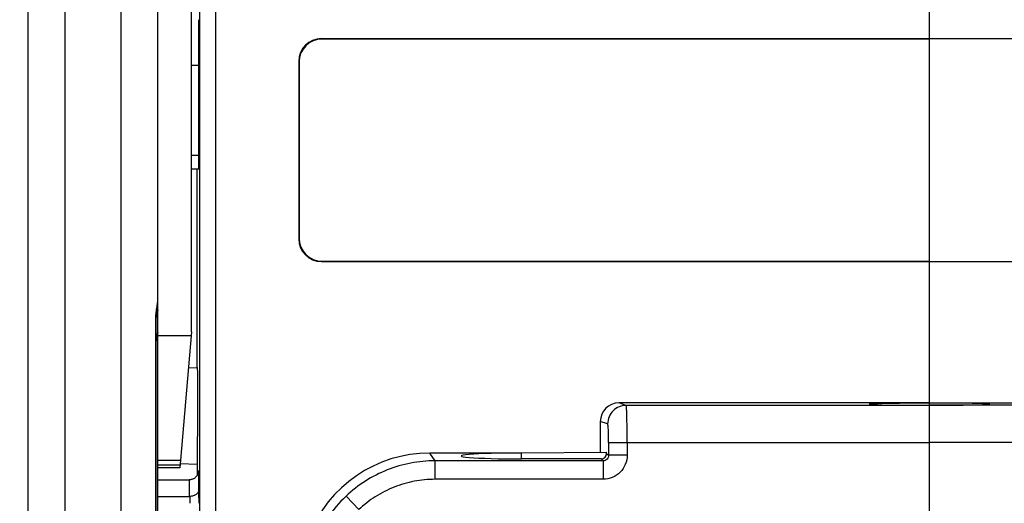
# Model space of a CAD drawing. Units: millimetres. Extents: x 0 to 420, y 0 to 297.
# Drawn here: x 59 to 69, y 161 to 166 of the extents above; entities that cross this region are included whole.
import ezdxf

# ---------------------------------------------------------------- set-up
doc = ezdxf.new("R2010")
doc.units = ezdxf.units.MM
doc.header["$LTSCALE"] = 23.1
doc.layers.get('0').update_dxf_attribs({"linetype": 'CONTINUOUS'})
doc.layers.add('INTF_1', color=7, linetype='CONTINUOUS')
doc.styles.get("Standard").update_dxf_attribs({"font": 'txt', "width": 0.8})
doc.dimstyles.new('DIMSTYLE_5', dxfattribs={"dimtxt": 2.5, "dimasz": 2.5, "dimexe": 1, "dimexo": 0, "dimtad": 1, "dimdec": 0, "dimlfac": 5, "dimtxsty": 'STANDARD', "dimblk": '_FILLED', "dimblk1": '_FILLED', "dimblk2": '_FILLED', "dimcen": 0.09, "dimazin": 2, "dimtp": 0.8, "dimtm": 0.8, "dimtfac": 1, "dimtdec": 0, "dimtofl": 0, "dimtmove": 0, "dimatfit": 3, "dimldrblk": '_FILLED', "dimfxl": 1, "dimtolj": 1, "dimarcsym": 0})

# ---------------------------------------------------------------- blocks, each defined once
blk = doc.blocks.new('_FILLED')
at = {"color": 0, "linetype": 'BYBLOCK'}
blk.add_solid([(0, 0), (-1, 0.166), (-1, -0.166)], dxfattribs=at)
blk = doc.blocks.new('*D11')
at = {"color": 2, "linetype": 'CONTINUOUS'}
for p, q in [((58.893, 239.416), (44.367, 239.416)), ((45.367, 239.416), (45.367, 173.205)), ((45.367, 106.994), (45.367, 173.205)), ((59.66, 106.994), (44.367, 106.994))]:
    blk.add_line(p, q, dxfattribs=at)
at = {"color": 2, "linetype": 'CONTINUOUS', "xscale": 2.5, "yscale": 2.5, "zscale": 2.5}
for p, rotation in [((45.367, 239.416), 90), ((45.367, 106.994), 270)]:
    blk.add_blockref('_FILLED', p, dxfattribs=dict(at, rotation=rotation))

msp = doc.modelspace()

# ---------------------------------------------------------------- linework, layer by layer
at = {"layer": 'INTF_1', "color": 9, "linetype": 'CONTINUOUS'}
for p, q in [((59.8731, 226.2065), (59.8731, 144.4774)), ((59.2731, 146.8387), (59.2731, 223.8452)), ((62.0368, 165.6051), (62.042, 165.5999)), ((61.7911, 165.3594), (61.7963, 165.3542)), ((60.7161, 164.3445), (60.6366, 164.3452)), ((61.7911, 163.4466), (61.7963, 163.4518)), ((62.0368, 163.2009), (62.042, 163.2061)), ((60.2502, 147.3466), (60.2502, 162.5741)), ((60.2731, 162.4063), (60.6331, 162.4063)), ((65.3222, 161.6524), (65.2432, 161.6787)), ((68.5931, 161.6524), (65.3222, 161.6524)), ((71.864, 161.654), (68.5931, 161.654)), ((65.1224, 161.4524), (65.0431, 161.4789)), ((65.1327, 161.2525), (68.5931, 161.2525)), ((65.1327, 161.2525), (65.1327, 161.1148)), ((65.3325, 161.2525), (65.3325, 161.1148)), ((68.5931, 161.254), (72.0535, 161.254)), ((60.2731, 161.0625), (60.5155, 161.0625)), ((63.2615, 161.055), (63.2042, 161.1386)), ((65.0728, 161.055), (63.2615, 161.055)), ((63.2615, 160.8552), (63.2615, 161.055)), ((65.0517, 161.0746), (65.0728, 161.055)), ((65.0728, 161.055), (65.0728, 160.8552)), ((65.1117, 161.1345), (65.1327, 161.1148)), ((65.3325, 161.1148), (65.1327, 161.1148)), ((60.7101, 160.9411), (60.7098, 160.9346)), ((60.7098, 160.9346), (60.7098, 160.9345)), ((60.7098, 160.9346), (60.7098, 160.9345)), ((65.0728, 160.8552), (63.2615, 160.8552)), ((60.2731, 160.6712), (60.6158, 160.6712)), ((62.4389, 160.5284), (62.3018, 160.6736))]:
    msp.add_line(p, q, dxfattribs=at)
at = {"layer": 'INTF_1', "color": 7, "linetype": 'CONTINUOUS'}
for p, q in [((58.8731, 146.925), (58.8731, 223.759)), ((60.2731, 132.3424), (60.2731, 173.5477)), ((60.6366, 162.4462), (60.6366, 167.5621)), ((60.8931, 167.087), (60.8931, 157.5271)), ((60.7257, 157.0242), (60.7257, 166.6091)), ((68.5931, 160.5002), (68.5931, 166.006)), ((60.7161, 164.3023), (60.7161, 165.8084)), ((62.0368, 165.6051), (75.1451, 165.6051)), ((68.5931, 165.5999), (62.042, 165.5999)), ((60.6366, 165.3187), (60.7161, 165.318)), ((61.7911, 165.3594), (61.7911, 163.4466)), ((61.7963, 165.3542), (61.7963, 163.4518)), ((60.6366, 164.203), (60.7152, 164.2023)), ((60.6948, 162.0594), (60.6948, 164.2025)), ((62.0368, 163.2009), (75.1451, 163.2009)), ((62.042, 163.2061), (68.5931, 163.2061)), ((60.2559, 147.3535), (60.2559, 162.5753)), ((60.6366, 162.4462), (60.5155, 161.0625)), ((60.2559, 162.3356), (60.271, 162.4155)), ((60.6024, 162.0562), (60.6948, 162.0594)), ((60.6948, 162.0594), (60.7008, 162)), ((60.7008, 162), (60.7008, 161.3149)), ((68.5931, 161.6803), (71.943, 161.6803)), ((68.5931, 161.6787), (65.2432, 161.6787)), ((65.0431, 161.4789), (65.0431, 161.1477)), ((60.5155, 161.0625), (60.5082, 160.9794)), ((64.1931, 161.1386), (63.2042, 161.1386)), ((64.1931, 161.1403), (65.1117, 161.1483)), ((64.1931, 161.075), (64.1931, 161.1403)), ((65.0517, 161.0746), (64.1931, 161.075)), ((65.1117, 161.1345), (65.1117, 161.1483)), ((60.5109, 161.0091), (60.2731, 161.0091)), ((60.5082, 160.9794), (60.2731, 160.9794)), ((60.6982, 161.0152), (60.5119, 161.0217)), ((60.6948, 161.0153), (60.6948, 160.895)), ((60.2731, 160.8496), (60.6111, 160.8496))]:
    msp.add_line(p, q, dxfattribs=at)
for points in [[(60.2559, 162.5753), (60.256, 162.5876), (60.2565, 162.6051), (60.2574, 162.6231), (60.2587, 162.6417), (60.2604, 162.6608), (60.2625, 162.6803), (60.2647, 162.7001), (60.267, 162.7204), (60.2693, 162.741), (60.2713, 162.7621), (60.2727, 162.7838), (60.2731, 162.8022)], [(60.7101, 160.9369), (60.7101, 160.9369), (60.7101, 160.9368), (60.71, 160.9366), (60.71, 160.9361), (60.7099, 160.9355), (60.7098, 160.9346), (60.7096, 160.9335), (60.7094, 160.932), (60.7091, 160.9303), (60.7087, 160.9282), (60.7082, 160.9258), (60.7075, 160.9232), (60.7067, 160.9204), (60.7057, 160.9174), (60.7045, 160.914), (60.7031, 160.9104), (60.7013, 160.9064), (60.6992, 160.9022), (60.6968, 160.898), (60.694, 160.8937), (60.691, 160.8894), (60.6876, 160.8852), (60.6838, 160.8809), (60.6797, 160.8768), (60.6753, 160.8729), (60.6704, 160.869), (60.6651, 160.8654), (60.6594, 160.862), (60.6533, 160.8589), (60.6468, 160.8562), (60.6398, 160.8538), (60.6324, 160.8519), (60.6245, 160.8505), (60.6163, 160.8497), (60.6111, 160.8496)]]:
    msp.add_lwpolyline(points, dxfattribs=at)
msp.add_arc((60.1728, 162.4358), 0.1003, 348.33268, 359.98511, dxfattribs=at)
at = {"layer": 'INTF_1', "color": 9, "linetype": 'CONTINUOUS'}
for centre, radius, start, end in [((45.9702, 160.6137), 14.7462, 359.93399, 0.51309), ((63.2705, 159.6473), 1.4113, 133.34586, 158.59912)]:
    msp.add_arc(centre, radius, start, end, dxfattribs=at)
at = {"layer": 'INTF_1', "color": 7, "linetype": 'CONTINUOUS'}
for centre, major_axis, ratio, start_param, end_param in [((62.0374, 165.3588), (0.1744, -0.1744), 0.9972647, 2.357564, 3.9256213), ((62.0427, 165.3535), (0.1744, -0.1744), 0.9972647, 2.357564, 3.9256213), ((60.7152, 164.3023), (0, 0.1), 0.0087292, -3.1416688, -1.5710248), ((62.0374, 163.4472), (0.1744, 0.1744), 0.9972647, -3.9256213, -2.357564), ((62.0427, 163.4525), (0.1744, 0.1744), 0.9972647, 2.357564, 3.9256213), ((65.2434, 161.4787), (0.19, -0.0633), 0.9984779, 1.8927601, 3.462643), ((68.5931, 161.6639), (0.65, 0), 0.0174551, 1.5707963, 4.712389), ((68.5931, 161.6654), (0.65, 0), 0.0174551, 4.712389, 7.8539816), ((60.6982, 161.3154), (0, 0.3002), 0.0087295, -3.1418976, -1.5723193), ((63.2065, 159.7369), (-0.7929, 1.1568), 0.9982468, -0.6000261, 0.6000261), ((64.1931, 161.1068), (0.65, 0), 0.0489082, 1.5707963, 4.712389), ((65.0515, 161.1347), (0.0468, -0.0379), 0.9969545, -0.8888772, 0.6793625)]:
    msp.add_ellipse(centre, major_axis=major_axis, ratio=ratio, start_param=start_param, end_param=end_param, dxfattribs=at)
at = {"layer": 'INTF_1', "color": 9, "linetype": 'CONTINUOUS'}
for points, knots in [([(60.2502, 162.5741), (60.2502, 162.5965), (60.2526, 162.6399), (60.261, 162.7009), (60.2697, 162.7541), (60.2731, 162.7872), (60.2731, 162.8022)], [0, 0, 0, 0, 0.2936266, 0.5667741, 0.8045634, 1, 1, 1, 1]), ([(60.2731, 162.68), (60.2731, 162.6787), (60.2723, 162.675), (60.2681, 162.6696), (60.2636, 162.6665), (60.261, 162.665)], [0, 0, 0, 0, 0.1981717, 0.5466972, 1, 1, 1, 1]), ([(60.2502, 162.5741), (60.2511, 162.5742), (60.2525, 162.5743), (60.2543, 162.5746), (60.2553, 162.5748), (60.2559, 162.5751), (60.2559, 162.5753)], [0, 0, 0, 0, 0.4242181, 0.7314411, 0.920941, 1, 1, 1, 1]), ([(60.2731, 162.4358), (60.2731, 162.4342), (60.2719, 162.4296), (60.2657, 162.4233), (60.2596, 162.4199), (60.256, 162.4182)], [0, 0, 0, 0, 0.1863619, 0.5311364, 1, 1, 1, 1]), ([(60.271, 162.4155), (60.2708, 162.4142), (60.2692, 162.4108), (60.2639, 162.4064), (60.2589, 162.4044), (60.256, 162.4035)], [0, 0, 0, 0, 0.1962176, 0.5439956, 1, 1, 1, 1]), ([(65.3222, 161.6524), (65.2962, 161.6524), (65.2437, 161.6419), (65.1773, 161.5974), (65.1329, 161.531), (65.1225, 161.4784), (65.1224, 161.4524)], [0, 0, 0, 0, 0.2498285, 0.4998011, 0.7498902, 1, 1, 1, 1]), ([(65.3325, 161.2525), (65.3325, 161.2782), (65.3323, 161.3287), (65.3318, 161.402), (65.3309, 161.4698), (65.3298, 161.5215), (65.3288, 161.5582), (65.328, 161.5816), (65.3271, 161.6019), (65.3262, 161.6188), (65.3253, 161.6324), (65.3245, 161.6414), (65.3238, 161.6468), (65.3233, 161.6496), (65.3228, 161.6513), (65.3224, 161.6522), (65.3222, 161.6524)], [0, 0, 0, 0, 0.1927845, 0.3783219, 0.5496402, 0.7003076, 0.7660955, 0.8246761, 0.8755016, 0.9180985, 0.9520745, 0.9771258, 0.98624, 0.9930637, 0.9976127, 1, 1, 1, 1]), ([(65.1327, 161.2525), (65.1327, 161.2653), (65.1326, 161.2906), (65.1321, 161.3273), (65.1311, 161.3612), (65.1299, 161.3909), (65.1286, 161.4127), (65.1274, 161.4272), (65.1265, 161.4357), (65.1256, 161.4424), (65.1246, 161.4475), (65.1238, 161.4505), (65.123, 161.4523), (65.1224, 161.4524)], [0, 0, 0, 0, 0.1922892, 0.3773445, 0.5482159, 0.6985078, 0.8226284, 0.8734052, 0.9160235, 0.9501157, 0.975425, 0.9918736, 1, 1, 1, 1]), ([(63.2615, 161.055), (63.1735, 161.0549), (62.997, 161.0382), (62.7421, 160.9639), (62.5057, 160.843), (62.3658, 160.734), (62.3018, 160.6736)], [0, 0, 0, 0, 0.249999, 0.4999987, 0.7499988, 1, 1, 1, 1]), ([(65.1327, 161.1148), (65.1328, 161.107), (65.1298, 161.0912), (65.1165, 161.0711), (65.0964, 161.0578), (65.0806, 161.0549), (65.0728, 161.055)], [0, 0, 0, 0, 0.2493316, 0.5002931, 0.7510763, 1, 1, 1, 1]), ([(65.3325, 161.1148), (65.3325, 161.0811), (65.319, 161.0128), (65.2612, 160.9264), (65.1748, 160.8687), (65.1066, 160.8552), (65.0728, 160.8552)], [0, 0, 0, 0, 0.2500025, 0.4999989, 0.749996, 1, 1, 1, 1]), ([(60.7122, 160.941), (60.712, 160.9439), (60.7112, 160.9552), (60.7103, 160.944), (60.7101, 160.9411)], [0, 0, 0, 0, 0.5035163, 1, 1, 1, 1]), ([(60.7158, 160.7457), (60.7156, 160.7695), (60.7151, 160.8122), (60.7143, 160.8689), (60.7133, 160.9102), (60.7127, 160.9326), (60.7122, 160.941)], [0, 0, 0, 0, 0.3646487, 0.6567128, 0.8699983, 1, 1, 1, 1]), ([(60.6158, 160.6712), (60.6156, 160.6861), (60.6154, 160.7084), (60.6149, 160.7382), (60.6146, 160.7605), (60.6142, 160.7791), (60.6139, 160.7939), (60.6136, 160.8051), (60.6133, 160.8162), (60.613, 160.8255), (60.6127, 160.833), (60.6124, 160.8376), (60.6122, 160.8413), (60.612, 160.8441), (60.6118, 160.8469), (60.6116, 160.8488), (60.6111, 160.8496)], [0, 0, 0, 0, 0.2500195, 0.3750293, 0.500039, 0.6250488, 0.6875536, 0.7500588, 0.8125627, 0.8750699, 0.9063149, 0.9375853, 0.9532091, 0.968797, 0.9844844, 1, 1, 1, 1]), ([(63.2615, 160.8552), (63.186, 160.8552), (63.0348, 160.8409), (62.8163, 160.7772), (62.6136, 160.6736), (62.4937, 160.5802), (62.4389, 160.5284)], [0, 0, 0, 0, 0.2500003, 0.5000001, 0.7499996, 1, 1, 1, 1]), ([(60.7158, 160.7458), (60.7157, 160.7359), (60.7097, 160.7151), (60.6865, 160.6907), (60.6537, 160.675), (60.6287, 160.6713), (60.6158, 160.6712)], [0, 0, 0, 0, 0.2155629, 0.4530295, 0.7178038, 1, 1, 1, 1]), ([(60.6158, 160.6712), (60.6159, 160.666), (60.6163, 160.6412), (60.6164, 160.6164), (60.6164, 160.5967)], [0, 0, 0, 0, 0.2087425, 1, 1, 1, 1])]:
    msp.add_open_spline(points, degree=3, knots=knots, dxfattribs=at)

# ---------------------------------------------------------------- dimensions: what is measured, and where the dimension line sits
at = {"color": 2, "linetype": 'CONTINUOUS'}
dim = msp.add_linear_dim(base=(45.3672, 239.4157), p1=(59.6601, 106.9936), p2=(58.8931, 239.4157), angle=90, dimstyle='DIMSTYLE_5', dxfattribs=at)
dim.commit()
dim.dimension.update_dxf_attribs({"geometry": '*D11', "text_midpoint": (45.3672, 170.2046), "dimtype": 160})

doc.saveas('drawing.dxf')
